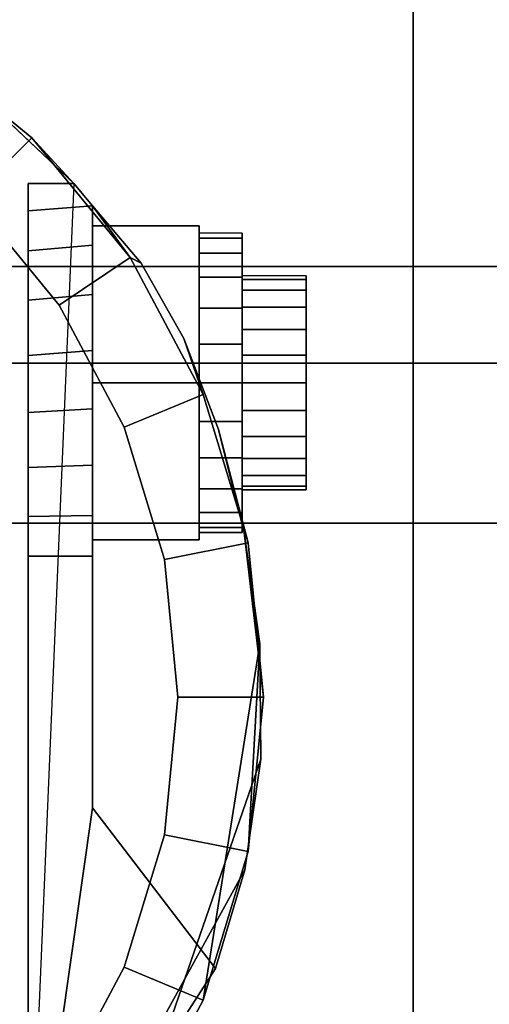
# Model space of a CAD drawing. Units: inches. Extents: x -0.2 to 42, y -21.1 to 0.
# Drawn here: x 38.3 to 39, y -3.3 to -1.9 of the extents above; entities that cross this region are included whole.
import ezdxf

# ---------------------------------------------------------------- set-up
doc = ezdxf.new("R2010")
doc.units = ezdxf.units.IN
doc.header["$MEASUREMENT"] = 0
for name, color, linetype in [('A-FURN-3-STOR-LWR-CSTR-HRDWR', 254, 'Continuous'), ('A-FURN-3-STOR-LWR-HRDWR-RAIL', 253, 'Continuous'), ('A-FURN-3-STOR-LWR-WD-BTTM-SRFC-HORZ', 255, 'Continuous'), ('A-FURN-3-STOR-LWR-WD-DRWR-INTR', 251, 'Continuous')]:
    doc.layers.add(name, color=color, linetype=linetype)

msp = doc.modelspace()

# ---------------------------------------------------------------- linework, layer by layer
at = {"layer": 'A-FURN-3-STOR-LWR-CSTR-HRDWR'}
for points, invisible_edges in [([(36.138, -4.2435, 2.9562), (36.138, -1.4935, 2.9562), (38.888, -1.4935, 2.9562), (38.888, -4.2435, 2.9562)], 10), ([(38.2109, -1.9466, 2.4875), (38.3923, -2.1176, 2.4875), (38.3255, -3.6912, 2.4875), (38.1509, -3.8329, 2.4875)], 8), ([(38.3255, -2.6622, 1.0667), (38.3255, -3.6912, 2.4875), (38.3255, -2.1176, 2.4875), (38.3255, -2.1176, 1.1372)], 8), ([(38.3255, -2.6622, 1.0667), (38.3255, -2.1176, 1.1372), (38.3255, -2.1579, 1.064), (38.3255, -2.6045, 1.0062)], 5), ([(38.3255, -2.6045, 1.0062), (38.3255, -2.1579, 1.064), (38.3255, -2.2162, 1.0041), (38.3255, -2.5329, 0.9631)], 5), ([(38.4192, -3.0299, 1.5745), (38.4192, -2.1504, 1.5745), (38.4906, -2.234, 1.7033), (38.5529, -2.3442, 1.8156)], 8), ([(38.4192, -2.1504, 1.0746), (38.4192, -2.1504, 1.5745), (38.4192, -3.0299, 1.5745), (38.4192, -2.6622, 1.0667)], 8), ([(38.4192, -2.2076, 1.0111), (38.4192, -2.1504, 1.0746), (38.4192, -2.6622, 1.0667), (38.4192, -2.6031, 1.005)], 10), ([(38.638, -2.1903, 1.25), (38.638, -2.1978, 1.3066), (38.638, -2.2581, 1.2904), (38.638, -2.2528, 1.25)], 10), ([(38.638, -2.1978, 1.1934), (38.638, -2.1903, 1.25), (38.638, -2.2528, 1.25), (38.638, -2.2581, 1.2096)], 10), ([(38.638, -2.1978, 1.3066), (38.638, -2.2196, 1.3594), (38.638, -2.2737, 1.3281), (38.638, -2.2581, 1.2904)], 10), ([(38.638, -2.2196, 1.1406), (38.638, -2.1978, 1.1934), (38.638, -2.2581, 1.2096), (38.638, -2.2737, 1.1719)], 10), ([(38.4192, -2.6031, 1.005), (38.4192, -2.5295, 0.9617), (38.4192, -2.2798, 0.9655), (38.4192, -2.2076, 1.0111)], 10), ([(38.3255, -2.5329, 0.9631), (38.3255, -2.2162, 1.0041), (38.3255, -2.2882, 0.9618), (38.3255, -2.4525, 0.9405)], 5), ([(38.638, -2.2196, 1.3594), (38.638, -2.2544, 1.4047), (38.638, -2.2986, 1.3605), (38.638, -2.2737, 1.3281)], 10), ([(38.638, -2.2544, 1.0953), (38.638, -2.2196, 1.1406), (38.638, -2.2737, 1.1719), (38.638, -2.2986, 1.1395)], 10), ([(38.638, -2.2544, 1.4047), (38.638, -2.2997, 1.4394), (38.638, -2.3309, 1.3853), (38.638, -2.2986, 1.3605)], 10), ([(38.638, -2.2997, 1.0606), (38.638, -2.2544, 1.0953), (38.638, -2.2986, 1.1395), (38.638, -2.3309, 1.1147)], 10), ([(38.7317, -2.2581, 1.2096), (38.7317, -2.2528, 1.25), (38.7317, -2.2528, 1.25), (38.7317, -2.2581, 1.2904)], 8), ([(38.7317, -2.2737, 1.1719), (38.7317, -2.2581, 1.2096), (38.7317, -2.2581, 1.2904), (38.7317, -2.2737, 1.3281)], 10), ([(38.4192, -2.5295, 0.9617), (38.4192, -2.447, 0.9398), (38.4192, -2.3616, 0.9411), (38.4192, -2.2798, 0.9655)], 8), ([(38.7317, -2.2986, 1.1395), (38.7317, -2.2737, 1.1719), (38.7317, -2.2737, 1.3281), (38.7317, -2.2986, 1.3605)], 10), ([(38.3255, -2.4525, 0.9405), (38.3255, -2.2882, 0.9618), (38.3255, -2.3689, 0.9401)], 1), ([(38.638, -2.2997, 1.4394), (38.638, -2.3524, 1.4613), (38.638, -2.3686, 1.4009), (38.638, -2.3309, 1.3853)], 10), ([(38.638, -2.3524, 1.0387), (38.638, -2.2997, 1.0606), (38.638, -2.3309, 1.1147), (38.638, -2.3686, 1.0991)], 10), ([(38.7317, -2.3309, 1.1147), (38.7317, -2.2986, 1.1395), (38.7317, -2.2986, 1.3605), (38.7317, -2.3309, 1.3853)], 10), ([(38.4192, -3.0299, 1.5745), (38.5529, -2.3442, 1.8156), (38.6037, -2.4772, 1.9073), (38.6412, -2.6278, 1.9749)], 9), ([(38.7317, -2.3686, 1.0991), (38.7317, -2.3309, 1.1147), (38.7317, -2.3309, 1.3853), (38.7317, -2.3686, 1.4009)], 10), ([(38.638, -2.3524, 1.4613), (38.638, -2.4091, 1.4687), (38.638, -2.4091, 1.4062), (38.638, -2.3686, 1.4009)], 10), ([(38.638, -2.4091, 1.0312), (38.638, -2.3524, 1.0387), (38.638, -2.3686, 1.0991), (38.638, -2.4091, 1.0937)], 10), ([(38.7317, -2.4091, 1.0937), (38.7317, -2.3686, 1.0991), (38.7317, -2.3686, 1.4009), (38.7317, -2.4091, 1.4062)], 10), ([(38.638, -2.4091, 1.4687), (38.638, -2.4657, 1.4613), (38.638, -2.4495, 1.4009), (38.638, -2.4091, 1.4062)], 10), ([(38.638, -2.4657, 1.0387), (38.638, -2.4091, 1.0312), (38.638, -2.4091, 1.0937), (38.638, -2.4495, 1.0991)], 10), ([(38.7317, -2.4495, 1.0991), (38.7317, -2.4091, 1.0937), (38.7317, -2.4091, 1.4062), (38.7317, -2.4495, 1.4009)], 10), ([(38.638, -2.4657, 1.4613), (38.638, -2.5184, 1.4394), (38.638, -2.4872, 1.3853), (38.638, -2.4495, 1.4009)], 10), ([(38.638, -2.5184, 1.0606), (38.638, -2.4657, 1.0387), (38.638, -2.4495, 1.0991), (38.638, -2.4872, 1.1147)], 10), ([(38.7317, -2.4872, 1.1147), (38.7317, -2.4495, 1.0991), (38.7317, -2.4495, 1.4009), (38.7317, -2.4872, 1.3853)], 10), ([(38.638, -2.5184, 1.4394), (38.638, -2.5637, 1.4047), (38.638, -2.5195, 1.3605), (38.638, -2.4872, 1.3853)], 10), ([(38.638, -2.5637, 1.0953), (38.638, -2.5184, 1.0606), (38.638, -2.4872, 1.1147), (38.638, -2.5195, 1.1395)], 10), ([(38.7317, -2.5195, 1.1395), (38.7317, -2.4872, 1.1147), (38.7317, -2.4872, 1.3853), (38.7317, -2.5195, 1.3605)], 10), ([(38.638, -2.5637, 1.4047), (38.638, -2.5985, 1.3594), (38.638, -2.5444, 1.3281), (38.638, -2.5195, 1.3605)], 10), ([(38.638, -2.5985, 1.1406), (38.638, -2.5637, 1.0953), (38.638, -2.5195, 1.1395), (38.638, -2.5444, 1.1719)], 10), ([(38.7317, -2.5444, 1.1719), (38.7317, -2.5195, 1.1395), (38.7317, -2.5195, 1.3605), (38.7317, -2.5444, 1.3281)], 10), ([(38.638, -2.5985, 1.3594), (38.638, -2.6204, 1.3066), (38.638, -2.56, 1.2904), (38.638, -2.5444, 1.3281)], 10), ([(38.638, -2.6204, 1.1934), (38.638, -2.5985, 1.1406), (38.638, -2.5444, 1.1719), (38.638, -2.56, 1.2096)], 10), ([(38.7317, -2.56, 1.2096), (38.7317, -2.5444, 1.1719), (38.7317, -2.5444, 1.3281), (38.7317, -2.56, 1.2904)], 10), ([(38.638, -2.6204, 1.3066), (38.638, -2.6278, 1.25), (38.638, -2.5653, 1.25), (38.638, -2.56, 1.2904)], 10), ([(38.638, -2.6278, 1.25), (38.638, -2.6204, 1.1934), (38.638, -2.56, 1.2096), (38.638, -2.5653, 1.25)], 10), ([(38.7317, -2.5653, 1.25), (38.7317, -2.56, 1.2096), (38.7317, -2.56, 1.2904), (38.7317, -2.5653, 1.25)], 2), ([(38.6412, -2.6278, 1.9749), (38.664, -2.7904, 2.0159), (38.6654, -2.9588, 2.0185), (38.4192, -3.0299, 1.5745)], 12), ([(38.6654, -2.9588, 2.0185), (38.642, -3.1208, 1.9763), (38.5992, -3.265, 1.899), (38.4192, -3.0299, 1.5745)], 8)]:
    msp.add_3dface(points, dxfattribs=dict(at, invisible_edges=invisible_edges))
for points in [[(38.888, -4.2435, 3.113), (38.888, -4.2435, 2.9562), (38.888, -1.4935, 2.9562), (38.888, -1.4935, 3.113)], [(38.3255, -2.1176, 2.4875), (38.3923, -2.1176, 2.4875), (38.3923, -2.1176, 1.1372), (38.3255, -2.1176, 1.1372)], [(38.4192, -2.1504, 1.5745), (38.4192, -2.1504, 1.0746), (38.3923, -2.1176, 1.1372), (38.3923, -2.1176, 2.4875)], [(38.4192, -2.4091, 1.515), (38.5755, -2.4091, 1.515), (38.5755, -2.1796, 1.3825), (38.4192, -2.1796, 1.3825)], [(38.4192, -2.1796, 1.3825), (38.5755, -2.1796, 1.3825), (38.5755, -2.1796, 1.1175), (38.4192, -2.1796, 1.1175)], [(38.4192, -2.1796, 1.1175), (38.5755, -2.1796, 1.1175), (38.5755, -2.4091, 0.985), (38.4192, -2.4091, 0.985)], [(38.5755, -2.4091, 0.985), (38.5755, -2.1796, 1.1175), (38.5755, -2.1796, 1.3825), (38.5755, -2.4091, 1.515)], [(38.4192, -2.4091, 0.985), (38.5755, -2.4091, 0.985), (38.5755, -2.6386, 1.1175), (38.4192, -2.6386, 1.1175)], [(38.4192, -2.6386, 1.3825), (38.5755, -2.6386, 1.3825), (38.5755, -2.4091, 1.515), (38.4192, -2.4091, 1.515)], [(38.5755, -2.4091, 1.515), (38.5755, -2.6386, 1.3825), (38.5755, -2.6386, 1.1175), (38.5755, -2.4091, 0.985)], [(38.4192, -2.6386, 1.1175), (38.5755, -2.6386, 1.1175), (38.5755, -2.6386, 1.3825), (38.4192, -2.6386, 1.3825)], [(38.4192, -3.0299, 1.5745), (38.3255, -3.6912, 2.4875), (38.3255, -2.6622, 1.0667), (38.4192, -2.6622, 1.0667)], [(38.4192, -3.0299, 1.5745), (38.5992, -3.265, 1.899), (38.3255, -3.6912, 2.4875)]]:
    msp.add_3dface(points, dxfattribs=at)
at = {"layer": 'A-FURN-3-STOR-LWR-HRDWR-RAIL'}
for points in [[(0.9295, -0.9645, 35.9262), (0.9295, -2.3805, 35.9262), (41.0705, -2.3805, 35.9262), (41.0705, -0.9645, 35.9262)], [(0.9295, -2.3805, 35.7917), (0.9295, -0.9645, 35.7917), (41.0705, -0.9645, 35.7917), (41.0705, -2.3805, 35.7917)]]:
    msp.add_3dface(points, dxfattribs=at)
for points, invisible_edges in [([(41.0705, -2.3805, 35.7917), (41.1377, -2.3805, 35.9082), (41.1053, -2.3805, 35.9216), (0.9295, -2.3805, 35.7917)], 5), ([(0.9295, -2.3805, 35.7917), (41.1053, -2.3805, 35.9216), (41.0705, -2.3805, 35.9262), (0.9295, -2.3805, 35.9262)], 9)]:
    msp.add_3dface(points, dxfattribs=dict(at, invisible_edges=invisible_edges))
at = {"layer": 'A-FURN-3-STOR-LWR-WD-BTTM-SRFC-HORZ'}
for points in [[(0.789, -0.828, 5.527), (0.789, -18.9297, 5.527), (41.211, -18.9297, 5.527), (41.211, -0.828, 5.527)], [(0.809, -17.198, 2.777), (0.809, -0.848, 2.777), (41.191, -0.848, 2.777), (41.191, -17.198, 2.777)]]:
    msp.add_3dface(points, dxfattribs=at)
at = {"layer": 'A-FURN-3-STOR-LWR-WD-DRWR-INTR'}
for points in [[(1.42, -2.239, 34.9145), (1.42, -2.6141, 34.9145), (40.58, -2.6141, 34.9145), (40.58, -2.239, 34.9145)], [(1.42, -2.239, 34.8547), (1.42, -2.239, 34.9145), (40.58, -2.239, 34.9145), (40.58, -2.239, 34.8547)], [(1.42, -19.132, 31.8904), (40.58, -19.132, 31.8904), (40.58, -2.6141, 31.8904), (1.42, -2.6141, 31.8904)], [(1.42, -2.6141, 34.9145), (1.42, -2.6141, 31.8904), (40.58, -2.6141, 31.8904), (40.58, -2.6141, 34.9145)]]:
    msp.add_3dface(points, dxfattribs=at)

# ---------------------------------------------------------------- meshes
at = {"layer": 'A-FURN-3-STOR-LWR-CSTR-HRDWR'}
mesh = msp.add_polymesh((2, 32), dxfattribs=dict(at, n_close=True))
for k, corner in enumerate([(37.513, -1.7123, 2.7375), (37.2874, -1.7345, 2.7375), (37.0705, -1.8003, 2.7375), (36.8706, -1.9071, 2.7375), (36.6954, -2.0509, 2.7375), (36.5516, -2.2261, 2.7375), (36.4448, -2.426, 2.7375), (36.379, -2.6429, 2.7375), (36.3567, -2.8685, 2.7375), (36.379, -3.0941, 2.7375), (36.4448, -3.311, 2.7375), (36.5516, -3.5109, 2.7375), (36.6954, -3.6861, 2.7375), (36.8706, -3.8299, 2.7375), (37.0705, -3.9367, 2.7375), (37.2874, -4.0025, 2.7375), (37.513, -4.0248, 2.7375), (37.7386, -4.0025, 2.7375), (37.9555, -3.9367, 2.7375), (38.1554, -3.8299, 2.7375), (38.3306, -3.6861, 2.7375), (38.4744, -3.5109, 2.7375), (38.5812, -3.311, 2.7375), (38.647, -3.0941, 2.7375), (38.6692, -2.8685, 2.7375), (38.647, -2.6429, 2.7375), (38.5812, -2.426, 2.7375), (38.4744, -2.2261, 2.7375), (38.3306, -2.0509, 2.7375), (38.1554, -1.9071, 2.7375), (37.9555, -1.8003, 2.7375), (37.7386, -1.7345, 2.7375), (37.513, -1.8373, 2.7375), (37.3118, -1.8571, 2.7375), (37.1184, -1.9157, 2.7375), (36.9401, -2.011, 2.7375), (36.7838, -2.1393, 2.7375), (36.6555, -2.2956, 2.7375), (36.5602, -2.4739, 2.7375), (36.5016, -2.6673, 2.7375), (36.4817, -2.8685, 2.7375), (36.5016, -3.0697, 2.7375), (36.5602, -3.2631, 2.7375), (36.6555, -3.4414, 2.7375), (36.7838, -3.5977, 2.7375), (36.9401, -3.726, 2.7375), (37.1184, -3.8213, 2.7375), (37.3118, -3.8799, 2.7375), (37.513, -3.8998, 2.7375), (37.7142, -3.8799, 2.7375), (37.9076, -3.8213, 2.7375), (38.0859, -3.726, 2.7375), (38.2422, -3.5977, 2.7375), (38.3705, -3.4414, 2.7375), (38.4658, -3.2631, 2.7375), (38.5244, -3.0697, 2.7375), (38.5442, -2.8685, 2.7375), (38.5244, -2.6673, 2.7375), (38.4658, -2.4739, 2.7375), (38.3705, -2.2956, 2.7375), (38.2422, -2.1393, 2.7375), (38.0859, -2.011, 2.7375), (37.9076, -1.9157, 2.7375), (37.7142, -1.8571, 2.7375)]):
    mesh.set_mesh_vertex(divmod(k, 32), corner)
mesh = msp.add_polymesh((2, 9), dxfattribs=at)
for k, corner in enumerate([(38.3923, -2.1176, 2.4875), (38.2109, -1.9466, 2.4875), (37.9971, -1.8185, 2.4875), (37.7608, -1.7391, 2.4875), (37.513, -1.7123, 2.4875), (37.2652, -1.7391, 2.4875), (37.0289, -1.8185, 2.4875), (36.8151, -1.9466, 2.4875), (36.6337, -2.1176, 2.4875), (38.3306, -2.0509, 2.7375), (38.1554, -1.9071, 2.7375), (37.9555, -1.8003, 2.7375), (37.7386, -1.7345, 2.7375), (37.513, -1.7123, 2.7375), (37.2874, -1.7345, 2.7375), (37.0705, -1.8003, 2.7375), (36.8706, -1.9071, 2.7375), (36.6954, -2.0509, 2.7375)]):
    mesh.set_mesh_vertex(divmod(k, 9), corner)
mesh = msp.add_polymesh((2, 32), dxfattribs=dict(at, n_close=True))
for k, corner in enumerate([(37.513, -1.8373, 2.7375), (37.3118, -1.8571, 2.7375), (37.1184, -1.9157, 2.7375), (36.9401, -2.011, 2.7375), (36.7838, -2.1393, 2.7375), (36.6555, -2.2956, 2.7375), (36.5602, -2.4739, 2.7375), (36.5016, -2.6673, 2.7375), (36.4817, -2.8685, 2.7375), (36.5016, -3.0697, 2.7375), (36.5602, -3.2631, 2.7375), (36.6555, -3.4414, 2.7375), (36.7838, -3.5977, 2.7375), (36.9401, -3.726, 2.7375), (37.1184, -3.8213, 2.7375), (37.3118, -3.8799, 2.7375), (37.513, -3.8998, 2.7375), (37.7142, -3.8799, 2.7375), (37.9076, -3.8213, 2.7375), (38.0859, -3.726, 2.7375), (38.2422, -3.5977, 2.7375), (38.3705, -3.4414, 2.7375), (38.4658, -3.2631, 2.7375), (38.5244, -3.0697, 2.7375), (38.5442, -2.8685, 2.7375), (38.5244, -2.6673, 2.7375), (38.4658, -2.4739, 2.7375), (38.3705, -2.2956, 2.7375), (38.2422, -2.1393, 2.7375), (38.0859, -2.011, 2.7375), (37.9076, -1.9157, 2.7375), (37.7142, -1.8571, 2.7375), (37.513, -1.8373, 2.9562), (37.3118, -1.8571, 2.9562), (37.1184, -1.9157, 2.9562), (36.9401, -2.011, 2.9562), (36.7838, -2.1393, 2.9562), (36.6555, -2.2956, 2.9562), (36.5602, -2.4739, 2.9562), (36.5016, -2.6673, 2.9562), (36.4817, -2.8685, 2.9562), (36.5016, -3.0697, 2.9562), (36.5602, -3.2631, 2.9562), (36.6555, -3.4414, 2.9562), (36.7838, -3.5977, 2.9562), (36.9401, -3.726, 2.9562), (37.1184, -3.8213, 2.9562), (37.3118, -3.8799, 2.9562), (37.513, -3.8998, 2.9562), (37.7142, -3.8799, 2.9562), (37.9076, -3.8213, 2.9562), (38.0859, -3.726, 2.9562), (38.2422, -3.5977, 2.9562), (38.3705, -3.4414, 2.9562), (38.4658, -3.2631, 2.9562), (38.5244, -3.0697, 2.9562), (38.5442, -2.8685, 2.9562), (38.5244, -2.6673, 2.9562), (38.4658, -2.4739, 2.9562), (38.3705, -2.2956, 2.9562), (38.2422, -2.1393, 2.9562), (38.0859, -2.011, 2.9562), (37.9076, -1.9157, 2.9562), (37.7142, -1.8571, 2.9562)]):
    mesh.set_mesh_vertex(divmod(k, 32), corner)
mesh = msp.add_polymesh((2, 11), dxfattribs=at)
for k, corner in enumerate([(38.5992, -3.265, 1.899), (38.642, -3.1208, 1.9763), (38.6654, -2.9588, 2.0185), (38.664, -2.7904, 2.0159), (38.664, -2.7904, 2.0159), (38.6412, -2.6278, 1.9749), (38.6037, -2.4772, 1.9073), (38.5529, -2.3442, 1.8156), (38.4906, -2.234, 1.7033), (38.4192, -2.1504, 1.5745), (38.3923, -2.1176, 2.4875), (38.3255, -3.6912, 2.4875), (38.3306, -3.6861, 2.7375), (38.4744, -3.5109, 2.7375), (38.5812, -3.311, 2.7375), (38.647, -3.0941, 2.7375), (38.6692, -2.8685, 2.7375), (38.647, -2.6429, 2.7375), (38.5812, -2.426, 2.7375), (38.4744, -2.2261, 2.7375), (38.4744, -2.2261, 2.7375), (38.3306, -2.0509, 2.7375)]):
    mesh.set_mesh_vertex(divmod(k, 11), corner)
mesh = msp.add_polymesh((2, 9), dxfattribs=at)
for k, corner in enumerate([(38.3923, -2.1176, 1.1372), (38.4192, -2.1504, 1.0746), (38.4192, -2.2076, 1.0111), (38.4192, -2.2798, 0.9655), (38.4192, -2.3616, 0.9411), (38.4192, -2.447, 0.9398), (38.4192, -2.5295, 0.9617), (38.4192, -2.6031, 1.005), (38.4192, -2.6622, 1.0667), (38.3255, -2.1176, 1.1372), (38.3255, -2.1579, 1.064), (38.3255, -2.2162, 1.0041), (38.3255, -2.2882, 0.9618), (38.3255, -2.3689, 0.9401), (38.3255, -2.4525, 0.9405), (38.3255, -2.5329, 0.9631), (38.3255, -2.6045, 1.0062), (38.3255, -2.6622, 1.0667)]):
    mesh.set_mesh_vertex(divmod(k, 9), corner)
mesh = msp.add_polymesh((2, 24), dxfattribs=dict(at, n_close=True))
for k, corner in enumerate([(38.5755, -2.1903, 1.25), (38.5755, -2.1978, 1.3066), (38.5755, -2.2196, 1.3594), (38.5755, -2.2544, 1.4047), (38.5755, -2.2997, 1.4394), (38.5755, -2.3524, 1.4613), (38.5755, -2.4091, 1.4687), (38.5755, -2.4657, 1.4613), (38.5755, -2.5184, 1.4394), (38.5755, -2.5637, 1.4047), (38.5755, -2.5985, 1.3594), (38.5755, -2.6204, 1.3066), (38.5755, -2.6278, 1.25), (38.5755, -2.6204, 1.1934), (38.5755, -2.5985, 1.1406), (38.5755, -2.5637, 1.0953), (38.5755, -2.5184, 1.0606), (38.5755, -2.4657, 1.0387), (38.5755, -2.4091, 1.0312), (38.5755, -2.3524, 1.0387), (38.5755, -2.2997, 1.0606), (38.5755, -2.2544, 1.0953), (38.5755, -2.2196, 1.1406), (38.5755, -2.1978, 1.1934), (38.638, -2.1903, 1.25), (38.638, -2.1978, 1.3066), (38.638, -2.2196, 1.3594), (38.638, -2.2544, 1.4047), (38.638, -2.2997, 1.4394), (38.638, -2.3524, 1.4613), (38.638, -2.4091, 1.4687), (38.638, -2.4657, 1.4613), (38.638, -2.5184, 1.4394), (38.638, -2.5637, 1.4047), (38.638, -2.5985, 1.3594), (38.638, -2.6204, 1.3066), (38.638, -2.6278, 1.25), (38.638, -2.6204, 1.1934), (38.638, -2.5985, 1.1406), (38.638, -2.5637, 1.0953), (38.638, -2.5184, 1.0606), (38.638, -2.4657, 1.0387), (38.638, -2.4091, 1.0312), (38.638, -2.3524, 1.0387), (38.638, -2.2997, 1.0606), (38.638, -2.2544, 1.0953), (38.638, -2.2196, 1.1406), (38.638, -2.1978, 1.1934)]):
    mesh.set_mesh_vertex(divmod(k, 24), corner)
mesh = msp.add_polymesh((2, 24), dxfattribs=dict(at, n_close=True))
for k, corner in enumerate([(38.638, -2.2528, 1.25), (38.638, -2.2581, 1.2904), (38.638, -2.2737, 1.3281), (38.638, -2.2986, 1.3605), (38.638, -2.3309, 1.3853), (38.638, -2.3686, 1.4009), (38.638, -2.4091, 1.4062), (38.638, -2.4495, 1.4009), (38.638, -2.4872, 1.3853), (38.638, -2.5195, 1.3605), (38.638, -2.5444, 1.3281), (38.638, -2.56, 1.2904), (38.638, -2.5653, 1.25), (38.638, -2.56, 1.2096), (38.638, -2.5444, 1.1719), (38.638, -2.5195, 1.1395), (38.638, -2.4872, 1.1147), (38.638, -2.4495, 1.0991), (38.638, -2.4091, 1.0937), (38.638, -2.3686, 1.0991), (38.638, -2.3309, 1.1147), (38.638, -2.2986, 1.1395), (38.638, -2.2737, 1.1719), (38.638, -2.2581, 1.2096), (38.7317, -2.2528, 1.25), (38.7317, -2.2581, 1.2904), (38.7317, -2.2737, 1.3281), (38.7317, -2.2986, 1.3605), (38.7317, -2.3309, 1.3853), (38.7317, -2.3686, 1.4009), (38.7317, -2.4091, 1.4062), (38.7317, -2.4495, 1.4009), (38.7317, -2.4872, 1.3853), (38.7317, -2.5195, 1.3605), (38.7317, -2.5444, 1.3281), (38.7317, -2.56, 1.2904), (38.7317, -2.5653, 1.25), (38.7317, -2.56, 1.2096), (38.7317, -2.5444, 1.1719), (38.7317, -2.5195, 1.1395), (38.7317, -2.4872, 1.1147), (38.7317, -2.4495, 1.0991), (38.7317, -2.4091, 1.0937), (38.7317, -2.3686, 1.0991), (38.7317, -2.3309, 1.1147), (38.7317, -2.2986, 1.1395), (38.7317, -2.2737, 1.1719), (38.7317, -2.2581, 1.2096)]):
    mesh.set_mesh_vertex(divmod(k, 24), corner)

doc.saveas('drawing.dxf')
